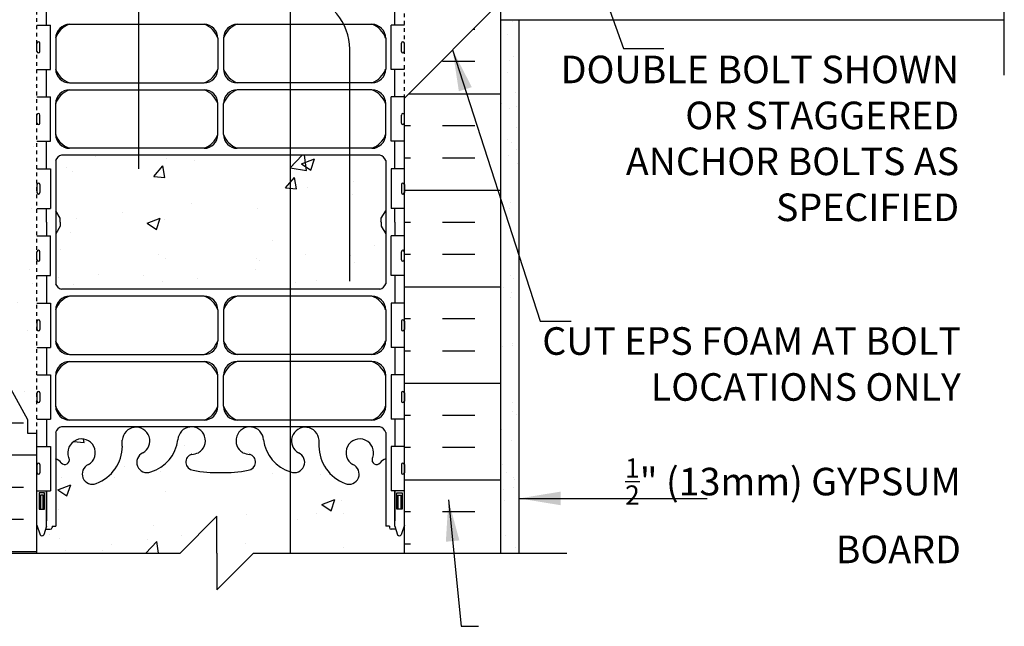
# Model space of a CAD drawing. Units: inches. Extents: x 141.3 to 203.7, y -55.9 to 20.9.
# Drawn here: x 163.4 to 190.2, y -38 to -21.5 of the extents above; entities that cross this region are included whole.
import ezdxf

# ---------------------------------------------------------------- set-up
doc = ezdxf.new("R2010")
doc.units = ezdxf.units.IN
doc.header["$LTSCALE"] = 0.5
doc.header["$MEASUREMENT"] = 0
doc.linetypes.add('HIDDEN2', pattern=[0.1875, 0.125, -0.0625])
for name, color, linetype in [('HATCH', 12, 'Continuous'), ('Hidden2', 12, 'HIDDEN2'), ('line25', 2, 'Continuous'), ('LINE3', 3, 'Continuous'), ('LINE50', 5, 'Continuous'), ('LINE9', 9, 'Continuous'), ('TEXT', 4, 'Continuous'), ('Web_Edge', 9, 'Continuous')]:
    doc.layers.add(name, color=color, linetype=linetype)
doc.styles.add('DIM', font='romans.shx', dxfattribs={"width": 0.7})
doc.styles.add('ROMANS', font='romans.shx', dxfattribs={"height": 1.125})
doc.dimstyles.new('ext_12', dxfattribs={"dimscale": 12, "dimtxt": 0.09375, "dimasz": 0.09375, "dimexe": 0.09375, "dimexo": 0.0625, "dimgap": 0.0625, "dimtad": 1, "dimdec": 1, "dimzin": 3, "dimdsep": 46, "dimlunit": 4, "dimtxsty": 'DIM', "dimcen": 0.09, "dimdle": 0.09375, "dimclrt": 4, "dimadec": 0, "dimazin": 0, "dimtfac": 1, "dimtdec": 1, "dimtmove": 2, "dimatfit": 3, "dimfxl": 1, "dimfrac": 2, "dimtolj": 1, "dimtzin": 0, "dimarcsym": 0})

msp = doc.modelspace()

# ---------------------------------------------------------------- hatches: boundary and pattern name
at = {"layer": 'HATCH'}
h = msp.add_hatch(dxfattribs=at)
h.set_pattern_fill('AR-CONC', color=256, scale=0.5)
h.paths.add_polyline_path([(173.873, 18.042), (167.685, 18.042), (166.685, 17.042), (166.685, 18.042), (166.685, 19.042), (165.685, 18.042), (163.873, 18.042), (163.873, 16.042, 0.088416), (164.019, 15.944), (164.109, 15.944), (164.109, 15.903, -0.249069), (164.219, 15.696), (164.219, 15.628, -0.414214), (164.156, 15.566), (164.109, 15.566), (164.109, 15.496), (164.214, 15.496, 0.231736), (164.571, 15.647, -0.8344), (164.783, 15.521), (164.771, 15.5, 2.155404), (165.31, 15.694, -1), (165.523, 16.205, -0.311223), (166.232, 15.189), (166.232, 15.024, 1.661382), (166.793, 15.377, -1), (167.006, 15.888, -0.30095), (167.743, 15.016, 1.661382), (168.304, 15.368, 0.055617), (168.124, 15.414, -0.843243), (168.159, 15.846, -0.047544), (168.873, 15.911, -0.047544), (169.586, 15.846, -0.843243), (169.621, 15.414, 0.055617), (169.441, 15.368, 1.661382), (170.003, 15.016, -0.30095), (170.739, 15.888, -1), (170.952, 15.377, 1.661382), (171.513, 15.024), (171.513, 15.189, -0.311223), (172.222, 16.205, -1), (172.436, 15.694, 2.155404), (172.974, 15.5), (172.962, 15.521, -0.834375), (173.174, 15.647, 0.23174), (173.532, 15.496), (173.637, 15.496), (173.637, 15.566), (173.589, 15.566, -0.414214), (173.527, 15.628), (173.527, 15.696, -0.249069), (173.637, 15.903), (173.637, 15.944), (173.727, 15.944, 0.08841), (173.873, 16.042)])
h.paths.add_polyline_path([(173.873, 11.849, 0.08841), (173.727, 11.947), (173.637, 11.947), (173.637, 11.988, -0.249069), (173.527, 12.196), (173.527, 12.263, -0.414214), (173.589, 12.326), (173.637, 12.326), (173.637, 12.396), (173.532, 12.396, -0.155529), (173.356, 12.53, 0.180914), (172.938, 12.841), (171.357, 13.194, 0.054974), (171.031, 13.23), (168.873, 13.23), (166.715, 13.23, 0.054974), (166.388, 13.194), (164.807, 12.841, 0.180914), (164.389, 12.53, -0.155529), (164.214, 12.396), (164.109, 12.396), (164.109, 12.326), (164.156, 12.326, -0.414214), (164.219, 12.263), (164.219, 12.196, -0.249069), (164.109, 11.988), (164.109, 11.947), (164.019, 11.947, 0.088416), (163.873, 11.849), (163.873, 6.234, 0.088416), (164.019, 6.137), (164.109, 6.137), (164.109, 6.095, -0.249069), (164.219, 5.888), (164.219, 5.82, -0.414214), (164.156, 5.758), (164.109, 5.758), (164.109, 5.688), (164.214, 5.688, -0.155529), (164.389, 5.554, 0.180914), (164.807, 5.242), (166.388, 4.889, 0.054974), (166.715, 4.853), (168.873, 4.853), (171.031, 4.853, 0.054974), (171.357, 4.889), (172.938, 5.242, 0.180914), (173.356, 5.554, -0.155529), (173.532, 5.688), (173.637, 5.688), (173.637, 5.758), (173.589, 5.758, -0.414214), (173.527, 5.82), (173.527, 5.888, -0.249069), (173.637, 6.095), (173.637, 6.137), (173.727, 6.137, 0.08841), (173.873, 6.234)])
h.paths.add_polyline_path([(173.873, 2.042, 0.08841), (173.727, 2.139), (173.637, 2.139), (173.637, 2.181, -0.249069), (173.527, 2.388), (173.527, 2.455, -0.414214), (173.589, 2.518), (173.637, 2.518), (173.637, 2.588), (173.532, 2.588, 0.231736), (173.174, 2.437, -0.8344), (172.962, 2.562), (172.974, 2.584, 2.155404), (172.436, 2.389, -1), (172.222, 1.878, -0.311223), (171.513, 2.894), (171.513, 3.059, 1.661382), (170.952, 2.706, -1), (170.739, 2.195, -0.30095), (170.003, 3.068, 1.661382), (169.441, 2.715, 0.055617), (169.621, 2.669, -0.843243), (169.586, 2.237, -0.047544), (168.873, 2.172, -0.047544), (168.159, 2.237, -0.843243), (168.124, 2.669, 0.055617), (168.304, 2.715, 1.661382), (167.743, 3.068, -0.30095), (167.006, 2.195, -1), (166.793, 2.706, 1.661382), (166.232, 3.059), (166.232, 2.894, -0.311223), (165.523, 1.878, -1), (165.31, 2.389, 2.155404), (164.771, 2.584), (164.783, 2.562, -0.834375), (164.571, 2.437, 0.23174), (164.214, 2.588), (164.109, 2.588), (164.109, 2.518), (164.156, 2.518, -0.414214), (164.219, 2.455), (164.219, 2.388, -0.249069), (164.109, 2.181), (164.109, 2.139), (164.019, 2.139, 0.088416), (163.873, 2.042), (163.873, 0.042), (163.873, -1.958, 0.088416), (164.019, -2.056), (164.109, -2.056), (164.109, -2.097, -0.249069), (164.219, -2.304), (164.219, -2.372, -0.414214), (164.156, -2.434), (164.109, -2.434), (164.109, -2.504), (164.214, -2.504, 0.231736), (164.571, -2.353, -0.8344), (164.783, -2.479), (164.771, -2.5, 2.155404), (165.31, -2.306, -1), (165.523, -1.795, -0.311223), (166.232, -2.811), (166.232, -2.976, 1.661382), (166.793, -2.623, -1), (167.006, -2.112, -0.30095), (167.743, -2.984, 1.661382), (168.304, -2.632, 0.055617), (168.124, -2.586, -0.843243), (168.159, -2.154, -0.047544), (168.873, -2.089, -0.047544), (169.586, -2.154, -0.843243), (169.621, -2.586, 0.055617), (169.441, -2.632, 1.661382), (170.003, -2.984, -0.30095), (170.739, -2.112, -1), (170.952, -2.623, 1.661382), (171.513, -2.976), (171.513, -2.811, -0.311223), (172.222, -1.795, -1), (172.436, -2.306, 2.155404), (172.974, -2.5), (172.962, -2.479, -0.834375), (173.174, -2.353, 0.23174), (173.532, -2.504), (173.637, -2.504), (173.637, -2.434), (173.589, -2.434, -0.414214), (173.527, -2.372), (173.527, -2.304, -0.249069), (173.637, -2.097), (173.637, -2.056), (173.727, -2.056, 0.08841), (173.873, -1.958), (173.873, 0.042)])
h.paths.add_polyline_path([(173.873, -6.151, 0.08841), (173.727, -6.053), (173.637, -6.053), (173.637, -6.012, -0.249069), (173.527, -5.804), (173.527, -5.737, -0.414214), (173.589, -5.674), (173.637, -5.674), (173.637, -5.604), (173.532, -5.604, -0.155529), (173.356, -5.47, 0.180914), (172.938, -5.159), (171.357, -4.806, 0.054974), (171.031, -4.77), (168.873, -4.77), (166.715, -4.77, 0.054974), (166.388, -4.806), (164.807, -5.159, 0.180914), (164.389, -5.47, -0.155529), (164.214, -5.604), (164.109, -5.604), (164.109, -5.674), (164.156, -5.674, -0.414214), (164.219, -5.737), (164.219, -5.804, -0.249069), (164.109, -6.012), (164.109, -6.053), (164.019, -6.053, 0.088416), (163.873, -6.151), (163.873, -8.093, -0.520567), (164.103, -8.093, -0.520567), (164.224, -8.093, -0.520567), (164.408, -8.093, -0.520567), (164.513, -8.093, -0.520567), (164.723, -8.093, -0.520567), (164.848, -8.093, -0.520567), (164.974, -8.093, -0.520567), (165.184, -8.093, -0.520567), (165.394, -8.093, -0.520567), (165.515, -8.093, -0.520567), (165.74, -8.093, -0.520567), (165.835, -8.093, -0.520567), (166.024, -8.093, -0.520567), (166.302, -8.093, -0.520567), (166.512, -8.093, -0.520567), (166.711, -8.093, -0.520567), (166.957, -8.093, -0.520567), (167.068, -8.093, -0.520567), (167.374, -8.093, -0.520567), (167.479, -8.093, -0.520567), (167.594, -8.093, -0.520567), (167.715, -8.093, -0.520567), (167.804, -8.093, -0.520567), (167.92, -8.093, -0.520567), (168.098, -8.093, -0.520567), (168.245, -8.093, -0.520567), (168.397, -8.093, -0.520567), (168.554, -8.093, -0.520567), (168.654, -8.093, -0.520567), (168.832, -8.093, -0.520567), (169.053, -8.093, -0.520567), (169.247, -8.093, -0.520567), (169.452, -8.093, -0.520567), (169.551, -8.051, -0.520567), (169.682, -8.051, -0.520567), (169.772, -8.051, -0.439264), (169.873, -8.051, -0.520567), (170.103, -8.051, -0.520567), (170.224, -8.051, -0.520567), (170.408, -8.051, -0.520567), (170.513, -8.051, -0.520567), (170.723, -8.051, -0.520567), (170.848, -8.051, -0.520567), (170.974, -8.051, -0.520567), (171.184, -8.051, -0.520567), (171.394, -8.051, -0.520567), (171.515, -8.051, -0.520567), (171.74, -8.051, -0.520567), (171.835, -8.051, -0.520567), (172.024, -8.051, -0.520567), (172.302, -8.051, -0.520567), (172.512, -8.051, -0.520567), (172.711, -8.051, -0.520567), (172.957, -8.051, -0.520567), (173.068, -8.051, -0.520567), (173.374, -8.051, -0.520567), (173.479, -8.051, -0.520567), (173.594, -8.051, -0.520567), (173.715, -8.051, -0.520567), (173.804, -8.051, -0.285558), (173.873, -8.022)])
h.paths.add_polyline_path([(173.873, -9.083), (173.873, -8.022, 0.285558), (173.804, -8.051, 0.520567), (173.715, -8.051, 0.520567), (173.594, -8.051, 0.520567), (173.479, -8.051, 0.520567), (173.374, -8.051, 0.520567), (173.068, -8.051, 0.520567), (172.957, -8.051, 0.520567), (172.711, -8.051, 0.520567), (172.512, -8.051, 0.520567), (172.302, -8.051, 0.520567), (172.024, -8.051, 0.520567), (171.835, -8.051, 0.520567), (171.74, -8.051, 0.520567), (171.515, -8.051, 0.520567), (171.394, -8.051, 0.520567), (171.184, -8.051, 0.520567), (170.974, -8.051, 0.520567), (170.848, -8.051, 0.520567), (170.723, -8.051, 0.520567), (170.513, -8.051, 0.520567), (170.408, -8.051, 0.520567), (170.224, -8.051, 0.520567), (170.103, -8.051, 0.520567), (169.873, -8.051, 0.439264), (169.772, -8.051, 0.520567), (169.682, -8.051, 0.520567), (169.551, -8.051, 0.520567), (169.452, -8.093, 0.520567), (169.247, -8.093, 0.520567), (169.053, -8.093, 0.520567), (168.832, -8.093, 0.520567), (168.654, -8.093, 0.520567), (168.554, -8.093, 0.520567), (168.397, -8.093, 0.520567), (168.245, -8.093, 0.520567), (168.098, -8.093, 0.520567), (167.92, -8.093, 0.520567), (167.804, -8.093, 0.520567), (167.715, -8.093, 0.520567), (167.594, -8.093, 0.520567), (167.479, -8.093, 0.520567), (167.374, -8.093, 0.520567), (167.068, -8.093, 0.520567), (166.957, -8.093, 0.520567), (166.711, -8.093, 0.520567), (166.512, -8.093, 0.520567), (166.302, -8.093, 0.520567), (166.024, -8.093, 0.520567), (165.835, -8.093, 0.520567), (165.74, -8.093, 0.520567), (165.515, -8.093, 0.520567), (165.394, -8.093, 0.520567), (165.184, -8.093, 0.520567), (164.974, -8.093, 0.520567), (164.848, -8.093, 0.520567), (164.723, -8.093, 0.520567), (164.513, -8.093, 0.520567), (164.408, -8.093, 0.520567), (164.224, -8.093, 0.520567), (164.103, -8.093, 0.520567), (163.873, -8.093), (163.873, -11.766, 0.088416), (164.019, -11.863), (164.109, -11.863), (164.109, -11.905, -0.249069), (164.219, -12.112), (164.219, -12.18, -0.414214), (164.156, -12.242), (164.109, -12.242), (164.109, -12.312), (164.214, -12.312, -0.155529), (164.389, -12.446, 0.180914), (164.807, -12.758), (166.388, -13.111, 0.054974), (166.715, -13.147), (168.873, -13.147), (170.869, -13.147), (170.869, -11.958), (171.369, -11.958), (171.369, -13.108), (172.938, -12.758, 0.180914), (173.356, -12.446, -0.155529), (173.532, -12.312), (173.637, -12.312), (173.637, -12.242), (173.589, -12.242, -0.414214), (173.527, -12.18), (173.527, -12.112, -0.249069), (173.637, -11.905), (173.637, -11.863), (173.727, -11.863, 0.08841), (173.873, -11.766)])
h.paths.add_polyline_path([(173.873, -15.958, 0.08841), (173.727, -15.861), (173.637, -15.861), (173.637, -15.819, -0.249069), (173.527, -15.612), (173.527, -15.545, -0.414214), (173.589, -15.482), (173.637, -15.482), (173.637, -15.412), (173.532, -15.412, 0.231736), (173.174, -15.563, -0.8344), (172.962, -15.438), (172.974, -15.416, 2.155404), (172.436, -15.611, -1), (172.222, -16.122, -0.311223), (171.513, -15.106), (171.513, -14.941, 1.661382), (170.952, -15.294, -1), (170.739, -15.805, -0.30095), (170.003, -14.932, 1.661382), (169.441, -15.285, 0.055617), (169.621, -15.331, -0.843243), (169.586, -15.763, -0.047544), (168.873, -15.828, -0.047544), (168.159, -15.763, -0.843243), (168.124, -15.331, 0.055617), (168.304, -15.285, 1.661382), (167.743, -14.932, -0.30095), (167.006, -15.805, -1), (166.793, -15.294, 1.661382), (166.232, -14.941), (166.232, -15.106, -0.311223), (165.523, -16.122, -1), (165.31, -15.611, 2.155404), (164.771, -15.416), (164.783, -15.438, -0.834375), (164.571, -15.563, 0.23174), (164.214, -15.412), (164.109, -15.412), (164.109, -15.482), (164.156, -15.482, -0.414214), (164.219, -15.545), (164.219, -15.612, -0.249069), (164.109, -15.819), (164.109, -15.861), (164.019, -15.861, 0.088416), (163.873, -15.958), (163.873, -17.958), (163.873, -18.718), (163.958, -18.457, -0.6), (164.058, -18.457), (164.107, -18.607), (164.233, -18.607, -0.414214), (164.283, -18.657), (164.283, -18.687), (164.383, -18.687), (164.383, -20.524, 0.108933), (164.535, -20.411, -0.8344), (164.747, -20.537), (164.735, -20.558, 2.155404), (165.274, -20.364, -1), (165.487, -19.853, -0.311223), (166.196, -20.868), (166.196, -21.033, 1.661382), (166.757, -20.681, -1), (166.97, -20.17, -0.30095), (167.707, -21.042, 1.661382), (168.268, -20.689, 0.055617), (168.088, -20.644, -0.843243), (168.123, -20.211, -0.049932), (168.873, -20.147, -0.049932), (169.622, -20.211, -0.843243), (169.657, -20.644, 0.055617), (169.477, -20.689, 1.661382), (170.039, -21.042, -0.30095), (170.775, -20.17, -0.087939), (170.869, -20.149), (170.869, -19.208, -0.414214), (171.369, -18.708), (173.363, -18.708), (173.363, -18.687), (173.463, -18.687), (173.463, -18.657, -0.414214), (173.513, -18.607), (173.639, -18.607), (173.688, -18.457, -0.6), (173.788, -18.457), (173.87, -18.708), (173.873, -18.708)])
h.paths.add_polyline_path([(173.363, -19.208), (171.469, -19.208, 0.414214), (171.369, -19.308), (171.369, -20.708), (170.947, -20.708, 1.54322), (171.549, -21.033), (171.549, -20.868, -0.311223), (172.258, -19.853, -1), (172.471, -20.364, 2.155404), (173.01, -20.558), (172.998, -20.537, -0.834375), (173.21, -20.411, 0.10894), (173.363, -20.524)], flags=17)
h.paths.add_polyline_path([(173.363, -26.646), (173.363, -25.285, 0.268138), (173.201, -25.136), (164.544, -25.136, 0.268156), (164.383, -25.285), (164.383, -26.646), (164.503, -26.846), (164.503, -26.958), (164.503, -27.071), (164.383, -27.271), (164.383, -28.632, 0.268156), (164.544, -28.78), (173.201, -28.78, 0.268138), (173.363, -28.632), (173.363, -27.271), (173.243, -27.071), (173.243, -26.958), (173.243, -26.846)])
h.paths.add_polyline_path([(173.363, -33.392, 0.108935), (173.21, -33.506, -0.8344), (172.998, -33.38), (173.01, -33.359, 2.155404), (172.471, -33.553, -1), (172.258, -34.064, -0.311223), (171.549, -33.048), (171.549, -32.883, 1.661382), (170.988, -33.236, -1), (170.775, -33.747, -0.30095), (170.039, -32.875, 1.661382), (169.477, -33.227, 0.055617), (169.657, -33.273, -0.843243), (169.622, -33.705, -0.049932), (168.873, -33.77, -0.049932), (168.123, -33.705, -0.843243), (168.088, -33.273, 0.055617), (168.268, -33.227, 1.661382), (167.707, -32.875, -0.30095), (166.97, -33.747, -1), (166.757, -33.236, 1.661382), (166.196, -32.883), (166.196, -33.048, -0.311223), (165.487, -34.064, -1), (165.274, -33.553, 2.155404), (164.735, -33.359), (164.747, -33.38, -0.834375), (164.535, -33.506, 0.108938), (164.383, -33.392), (164.383, -35.23), (164.283, -35.23), (164.283, -35.26, -0.414214), (164.233, -35.31), (164.107, -35.31), (164.058, -35.46, -0.6), (163.958, -35.46), (163.873, -35.199), (163.873, -35.958), (167.769, -35.958), (168.769, -34.958), (168.769, -35.958), (168.769, -36.958), (169.769, -35.958), (173.873, -35.958), (173.873, -35.199), (173.788, -35.46, -0.6), (173.688, -35.46), (173.639, -35.31), (173.513, -35.31, -0.414214), (173.463, -35.26), (173.463, -35.23), (173.363, -35.23)])
h = msp.add_hatch(dxfattribs=at)
h.set_pattern_fill('AR-CONC', color=256, scale=0.5, style=0)
h.set_pattern_definition([(50, (40.4486, -171.5976), (3.5863, -0.31376), [0.375, -4.125]), (355, (40.4486, -171.5976), (-0.693757, 3.76096), [0.3, -3.3]), (100.4514, (40.7474, -171.6237), (2.892547, 3.4472), [0.3187, -3.50571]), (46.1842, (40.4486, -170.5976), (5.336205, -0.827595), [0.5625, -6.1875]), (96.6356, (40.893, -170.6665), (4.67331, 4.87059), [0.47805, -5.25856]), (351.1842, (40.4486, -170.5976), (4.67331, 4.8706), [0.45, -4.95]), (21, (40.9486, -170.8476), (2.984535, -2.013094), [0.375, -4.125]), (326, (40.9486, -170.8476), (1.216577, 3.62575), [0.3, -3.3]), (71.4514, (41.1973, -171.0153), (4.201113, 1.61265), [0.3187, -3.50571]), (37.5, (40.4486, -171.5976), (0.060799, 1.664469), [0, -3.26, 0, -3.35, 0, -3.3125]), (7.5, (40.4486, -171.5976), (1.315348, 1.972059), [0, -1.91, 0, -3.185, 0, -1.2625]), (327.5, (39.3336, -171.5976), (2.669112, -0.112774), [0, -1.25, 0, -3.9, 0, -5.175]), (317.5, (38.8336, -171.5976), (2.91593, 0.500525), [0, -1.625, 0, -2.59, 0, -3.675])])
h.paths.add_polyline_path([(176.498, -14.271), (173.873, -14.271), (173.873, -18.396), (176.498, -18.396)])
h.paths.add_polyline_path([(176.498, -19.833), (176.498, -18.896), (173.873, -18.896), (173.873, -22.458)])
h.paths.add_polyline_path([(173.873, -10.208), (173.873, -13.771), (176.498, -13.771), (176.498, -12.833)])
h = msp.add_hatch(dxfattribs=at)
h.set_pattern_fill('INSUL', color=256, scale=7, style=0)
h.set_pattern_definition([(0, (-2838.6182, -458.5406), (0, 2.625), []), (0, (-2838.6182, -457.6656), (0, 2.625), [0.875, -0.875]), (0, (-2838.6182, -456.7906), (0, 2.625), [0.875, -0.875])])
h.paths.add_polyline_path([(158.448, -22.958, -0.079579), (157.448, -19.708), (157.448, -17.958), (156.748, -17.958), (156.748, -22.958, 0.131652), (157.417, -25.458), (161.155, -31.608, -0.10438), (161.248, -32.083), (161.248, -35.958), (161.685, -35.958), (161.685, -35.458), (163.185, -35.458), (163.185, -35.958), (163.873, -35.958), (163.873, -32.708), (163.623, -32.708), (163.623, -32.333)])
h = msp.add_hatch(dxfattribs=at)
h.set_pattern_fill('AR-CONC', color=256, scale=0.5, style=0)
h.set_pattern_definition([(50, (-2838.6182, -458.5406), (3.586301, -0.3137607), [0.375, -4.125]), (355, (-2838.618, -458.5406), (-0.6937567, 3.7609607), [0.3, -3.3]), (100.4514, (-2838.3193, -458.5668), (2.892547, 3.4471977), [0.318701, -3.5057106]), (46.1842, (-2838.618, -457.5406), (5.336205, -0.827595), [0.5625, -6.1875]), (96.6356, (-2838.1735, -457.6096), (4.6733135, 4.870589), [0.478051, -5.258565]), (351.1842, (-2838.618, -457.5406), (4.67331, 4.870593), [0.45, -4.95]), (21, (-2838.1182, -457.7906), (2.9845353, -2.0130945), [0.375, -4.125]), (326, (-2838.118, -457.7906), (1.2165767, 3.6257502), [0.3, -3.3]), (71.4514, (-2837.8695, -457.9584), (4.201113, 1.6126525), [0.318701, -3.5057106]), (37.5, (-2838.6182, -458.5406), (0.0607993, 1.66446927), [0, -3.26, 0, -3.35, 0, -3.3125]), (7.5, (-2838.6182, -458.5406), (1.3153477, 1.9720586), [0, -1.91, 0, -3.185, 0, -1.2625]), (327.5, (-2839.7332, -458.5406), (2.6691122, -0.11277436), [0, -1.25, 0, -3.9, 0, -5.175]), (317.5, (-2840.2332, -458.5406), (2.9159308, 0.500525), [0, -1.625, 0, -2.59, 0, -3.675])])
h.paths.add_polyline_path([(163.623, -32.333), (163.623, -32.708), (163.873, -32.708), (163.873, -17.958), (159.248, -17.958), (159.248, -19.458, -1), (158.748, -19.458), (158.748, -17.958), (157.448, -17.958), (157.448, -19.708, 0.079579), (158.448, -22.958)])
h = msp.add_hatch(dxfattribs=at)
h.set_pattern_fill('INSUL', color=256, scale=7, style=0)
h.set_pattern_definition([(180, (3100.0342, -432.9678), (0, 2.625), []), (180, (3100.0342, -432.0928), (0, 2.625), [0.875, -0.875]), (180, (3100.0342, -431.2178), (0, 2.625), [0.875, -0.875])])
h.paths.add_polyline_path([(176.498, -20.958), (173.873, -23.583), (173.873, -35.958), (174.56, -35.958), (174.56, -35.458), (176.06, -35.458), (176.06, -35.958), (176.498, -35.958)])
h = msp.add_hatch(dxfattribs=at)
h.set_pattern_fill('AR-SAND', color=256, scale=0.5, style=0)
h.set_pattern_definition([(37.5, (154.0712, -48.8331), (-0.031497, 0.963412), [0, -0.76, 0, -0.85, 0, -0.8125]), (7.5, (154.0712, -48.8331), (0.88489, 1.411073), [0, -0.41, 0, -0.685, 0, -0.2625]), (327.5, (153.4562, -48.8331), (1.55707, 0.00283), [0, -0.25, 0, -0.9, 0, -1.175]), (317.5, (153.4562, -48.8331), (1.503063, 0.43884), [0, -0.125, 0, -0.59, 0, -0.675])])
h.paths.add_polyline_path([(176.998, -21.77), (176.904, -21.458), (176.498, -21.458), (176.498, -35.958), (176.998, -35.958)])

# ---------------------------------------------------------------- linework, layer by layer
at = {"layer": 'Hidden2'}
msp.add_line((163.873, -32.708), (163.873, -17.958), dxfattribs=at)
at = {"layer": 'line25'}
for p, q in [((176.498, -20.958), (173.873, -23.583)), ((163.873, -21.603), (164.238, -21.603)), ((164.238, -22.803), (164.238, -21.603)), ((173.873, -21.603), (173.508, -21.603)), ((173.508, -22.803), (173.508, -21.603)), ((163.623, -32.333), (158.448, -22.958)), ((163.873, -22.803), (164.238, -22.803)), ((173.873, -22.803), (173.508, -22.803)), ((163.873, -23.553), (164.238, -23.553)), ((164.238, -24.753), (164.238, -23.553)), ((173.873, -23.553), (173.508, -23.553)), ((173.508, -24.753), (173.508, -23.553)), ((173.873, -35.958), (173.873, -23.583)), ((163.873, -24.753), (164.238, -24.753)), ((173.873, -24.753), (173.508, -24.753)), ((163.873, -25.503), (164.238, -25.503)), ((164.238, -25.503), (164.238, -26.583)), ((173.873, -25.503), (173.508, -25.503)), ((173.508, -25.503), (173.508, -26.583)), ((163.873, -26.583), (164.238, -26.583)), ((173.873, -26.583), (173.508, -26.583)), ((163.873, -27.333), (164.238, -27.333)), ((164.238, -28.413), (164.238, -27.333)), ((173.873, -27.333), (173.508, -27.333)), ((173.508, -28.413), (173.508, -27.333)), ((163.873, -28.413), (164.238, -28.413)), ((173.873, -28.413), (173.508, -28.413)), ((163.873, -29.163), (164.238, -29.163)), ((164.238, -29.163), (164.238, -30.363)), ((173.873, -29.163), (173.508, -29.163)), ((173.508, -29.163), (173.508, -30.363)), ((163.873, -30.363), (164.238, -30.363)), ((173.873, -30.363), (173.508, -30.363)), ((163.873, -31.113), (164.238, -31.113)), ((164.238, -31.113), (164.238, -32.313)), ((173.873, -31.113), (173.508, -31.113)), ((173.508, -31.113), (173.508, -32.313)), ((163.623, -32.708), (163.623, -32.333)), ((163.623, -32.708), (163.623, -32.333)), ((163.873, -32.313), (164.238, -32.313)), ((173.873, -32.313), (173.508, -32.313)), ((163.873, -32.708), (163.623, -32.708)), ((163.873, -32.708), (163.623, -32.708)), ((163.873, -35.958), (163.873, -32.708)), ((163.873, -33.063), (164.238, -33.063)), ((164.238, -33.063), (164.238, -34.263)), ((173.873, -33.063), (173.508, -33.063)), ((173.508, -33.063), (173.508, -34.263)), ((163.873, -34.263), (164.238, -34.263)), ((173.873, -34.263), (173.508, -34.263))]:
    msp.add_line(p, q, dxfattribs=at)
at = {"layer": 'LINE3'}
for p, q in [((166.642, -25.51), (166.642, 12.301)), ((170.764, -10.479), (170.764, -35.95)), ((172.384, -28.564), (172.384, -22.254))]:
    msp.add_line(p, q, dxfattribs=at)
msp.add_arc((170.884, -22.254), 1.5, 360, 79.5785, dxfattribs=at)
at = {"layer": 'LINE50'}
msp.add_line((176.498, -35.958), (176.498, -20.958), dxfattribs=at)
at = {"layer": 'LINE9', "linetype": 'HIDDEN2'}
msp.add_line((173.873, -23.583), (173.873, -9.083), dxfattribs=at)
at = {"layer": 'LINE9'}
for p, q in [((190.196, -22.958), (190.196, -17.333)), ((176.498, -21.458), (190.196, -21.458)), ((176.998, -35.958), (176.998, -21.458)), ((163.873, -22.313), (163.873, -22.093)), ((163.873, -22.148), (163.873, -22.148)), ((163.913, -22.053), (163.913, -22.053)), ((163.953, -22.313), (163.953, -22.093)), ((173.793, -22.313), (173.793, -22.093)), ((173.833, -22.053), (173.833, -22.053)), ((173.873, -22.313), (173.873, -22.093)), ((173.873, -22.148), (173.873, -22.148)), ((163.873, -22.258), (163.873, -22.258)), ((163.913, -22.353), (163.913, -22.353)), ((173.833, -22.353), (173.833, -22.353)), ((173.873, -22.258), (173.873, -22.258)), ((163.873, -24.263), (163.873, -24.043)), ((163.873, -24.098), (163.873, -24.098)), ((163.913, -24.003), (163.913, -24.003)), ((163.953, -24.263), (163.953, -24.043)), ((173.793, -24.263), (173.793, -24.043)), ((173.833, -24.003), (173.833, -24.003)), ((173.873, -24.263), (173.873, -24.043)), ((173.873, -24.098), (173.873, -24.098)), ((163.873, -24.208), (163.873, -24.208)), ((163.913, -24.303), (163.913, -24.303)), ((173.833, -24.303), (173.833, -24.303)), ((173.873, -24.208), (173.873, -24.208)), ((163.873, -25.933), (163.873, -26.153)), ((163.873, -25.988), (163.873, -25.988)), ((163.913, -25.893), (163.913, -25.893)), ((163.953, -25.933), (163.953, -26.153)), ((173.793, -25.933), (173.793, -26.153)), ((173.833, -25.893), (173.833, -25.893)), ((173.873, -25.933), (173.873, -26.153)), ((173.873, -25.988), (173.873, -25.988)), ((163.873, -26.098), (163.873, -26.098)), ((163.913, -26.193), (163.913, -26.193)), ((173.833, -26.193), (173.833, -26.193)), ((173.873, -26.098), (173.873, -26.098)), ((163.873, -27.983), (163.873, -27.763)), ((163.873, -27.818), (163.873, -27.818)), ((163.913, -27.723), (163.913, -27.723)), ((163.953, -27.983), (163.953, -27.763)), ((173.793, -27.983), (173.793, -27.763)), ((173.833, -27.723), (173.833, -27.723)), ((173.873, -27.983), (173.873, -27.763)), ((173.873, -27.818), (173.873, -27.818)), ((163.873, -27.928), (163.873, -27.928)), ((163.913, -28.023), (163.913, -28.023)), ((173.833, -28.023), (173.833, -28.023)), ((173.873, -27.928), (173.873, -27.928)), ((163.873, -29.653), (163.873, -29.873)), ((163.873, -29.708), (163.873, -29.708)), ((163.913, -29.613), (163.913, -29.613)), ((163.953, -29.653), (163.953, -29.873)), ((173.793, -29.653), (173.793, -29.873)), ((173.833, -29.613), (173.833, -29.613)), ((173.873, -29.653), (173.873, -29.873)), ((173.873, -29.708), (173.873, -29.708)), ((163.873, -29.818), (163.873, -29.818)), ((163.913, -29.913), (163.913, -29.913)), ((173.833, -29.913), (173.833, -29.913)), ((173.873, -29.818), (173.873, -29.818)), ((163.873, -31.603), (163.873, -31.823)), ((163.953, -31.603), (163.953, -31.823)), ((173.793, -31.603), (173.793, -31.823)), ((173.873, -31.603), (173.873, -31.823)), ((163.873, -31.658), (163.873, -31.658)), ((163.873, -31.768), (163.873, -31.768)), ((163.913, -31.863), (163.913, -31.863)), ((173.833, -31.863), (173.833, -31.863)), ((173.873, -31.658), (173.873, -31.658)), ((173.873, -31.768), (173.873, -31.768)), ((163.873, -33.553), (163.873, -33.773)), ((163.873, -33.608), (163.873, -33.608)), ((163.873, -33.718), (163.873, -33.718)), ((163.913, -33.513), (163.913, -33.513)), ((163.953, -33.553), (163.953, -33.773)), ((173.793, -33.553), (173.793, -33.773)), ((173.833, -33.513), (173.833, -33.513)), ((173.873, -33.553), (173.873, -33.773)), ((173.873, -33.608), (173.873, -33.608)), ((173.873, -33.718), (173.873, -33.718)), ((163.913, -33.813), (163.913, -33.813)), ((173.833, -33.813), (173.833, -33.813)), ((168.769, -34.958), (167.769, -35.958)), ((168.769, -35.958), (168.769, -34.958)), ((159.512, -35.958), (167.769, -35.958)), ((168.769, -35.958), (168.769, -36.958)), ((168.769, -36.958), (169.769, -35.958)), ((169.769, -35.958), (178.295, -35.958))]:
    msp.add_line(p, q, dxfattribs=at)
for centre, start, end in [((163.913, -22.093), 90, 180), ((163.913, -22.093), 360, 90), ((173.833, -22.093), 90, 180), ((173.833, -22.093), 0, 90), ((163.913, -22.313), 180, 270), ((163.913, -22.313), 270, 0), ((173.833, -22.313), 180, 270), ((173.833, -22.313), 270, 0), ((163.913, -24.043), 90, 180), ((163.913, -24.043), 360, 90), ((173.833, -24.043), 90, 180), ((173.833, -24.043), 0, 90), ((163.913, -24.263), 180, 270), ((163.913, -24.263), 270, 0), ((173.833, -24.263), 180, 270), ((173.833, -24.263), 270, 0), ((163.913, -25.933), 90, 180), ((163.913, -25.933), 0, 90), ((173.833, -25.933), 90, 180), ((173.833, -25.933), 360, 90), ((163.913, -26.153), 180, 270), ((163.913, -26.153), 270, 0), ((173.833, -26.153), 180, 270), ((173.833, -26.153), 270, 0), ((163.913, -27.763), 90, 180), ((163.913, -27.763), 360, 90), ((173.833, -27.763), 90, 180), ((173.833, -27.763), 0, 90), ((163.913, -27.983), 180, 270), ((163.913, -27.983), 270, 0), ((173.833, -27.983), 180, 270), ((173.833, -27.983), 270, 0), ((163.913, -29.653), 90, 180), ((163.913, -29.653), 0, 90), ((173.833, -29.653), 90, 180), ((173.833, -29.653), 360, 90), ((163.913, -29.873), 180, 270), ((163.913, -29.873), 270, 0), ((173.833, -29.873), 180, 270), ((173.833, -29.873), 270, 0), ((163.913, -31.603), 90, 180), ((163.913, -31.603), 0, 90), ((173.833, -31.603), 90, 180), ((173.833, -31.603), 360, 90), ((163.913, -31.823), 180, 270), ((163.913, -31.823), 270, 0), ((173.833, -31.823), 180, 270), ((173.833, -31.823), 270, 0), ((163.913, -33.553), 90, 180), ((163.913, -33.553), 0, 90), ((173.833, -33.553), 90, 180), ((173.833, -33.553), 360, 90), ((163.913, -33.773), 180, 270), ((163.913, -33.773), 270, 0), ((173.833, -33.773), 180, 270), ((173.833, -33.773), 270, 0)]:
    msp.add_arc(centre, 0.04, start, end, dxfattribs=at)
at = {"layer": 'Web_Edge'}
for p, q in [((168.421, -21.577), (164.758, -21.577)), ((172.988, -21.577), (169.324, -21.577)), ((164.383, -21.952), (164.383, -22.792)), ((168.796, -21.952), (168.796, -22.792)), ((168.949, -21.951), (168.949, -22.792)), ((173.363, -21.952), (173.363, -22.792)), ((164.758, -23.167), (168.421, -23.167)), ((172.988, -23.167), (169.324, -23.167)), ((164.758, -23.358), (168.421, -23.358)), ((172.988, -23.358), (169.324, -23.358)), ((164.383, -24.574), (164.383, -23.733)), ((168.796, -24.574), (168.796, -23.733)), ((168.949, -24.575), (168.949, -23.734)), ((173.363, -24.574), (173.363, -23.733)), ((173.201, -25.136), (164.544, -25.136)), ((168.421, -24.949), (164.758, -24.949)), ((172.988, -24.949), (169.324, -24.949)), ((164.383, -25.285), (164.383, -28.632)), ((173.363, -25.285), (173.363, -28.632)), ((164.503, -26.846), (164.383, -26.646)), ((164.503, -26.846), (164.383, -26.646)), ((173.243, -26.846), (173.363, -26.646)), ((173.243, -26.846), (173.363, -26.646)), ((164.503, -26.958), (164.503, -26.846)), ((164.503, -26.958), (164.503, -26.846)), ((164.503, -26.958), (164.503, -27.071)), ((164.503, -26.958), (164.503, -27.071)), ((173.243, -26.958), (173.243, -26.846)), ((173.243, -26.958), (173.243, -26.846)), ((173.243, -26.958), (173.243, -27.071)), ((173.243, -26.958), (173.243, -27.071)), ((164.503, -27.071), (164.383, -27.271)), ((164.503, -27.071), (164.383, -27.271)), ((173.243, -27.071), (173.363, -27.271)), ((173.243, -27.071), (173.363, -27.271)), ((173.201, -28.78), (164.544, -28.78)), ((168.421, -28.968), (164.758, -28.968)), ((172.988, -28.968), (169.324, -28.968)), ((164.383, -29.343), (164.383, -30.184)), ((168.796, -29.343), (168.796, -30.184)), ((168.949, -29.342), (168.949, -30.183)), ((173.363, -29.343), (173.363, -30.184)), ((164.758, -30.559), (168.421, -30.559)), ((164.758, -30.749), (168.421, -30.749)), ((172.988, -30.559), (169.324, -30.559)), ((172.988, -30.749), (169.324, -30.749)), ((164.383, -31.965), (164.383, -31.124)), ((168.796, -31.965), (168.796, -31.124)), ((168.949, -31.966), (168.949, -31.125)), ((173.363, -31.965), (173.363, -31.124)), ((168.421, -32.34), (164.758, -32.34)), ((172.988, -32.34), (169.324, -32.34)), ((164.383, -32.676), (164.383, -35.23)), ((173.201, -32.527), (164.544, -32.527)), ((173.363, -32.676), (173.363, -35.23)), ((166.196, -33.048), (166.196, -32.883)), ((171.549, -33.048), (171.549, -32.883)), ((164.735, -33.359), (164.747, -33.38)), ((173.01, -33.359), (172.998, -33.38)), ((164.133, -35.23), (164.133, -34.263)), ((173.613, -35.23), (173.613, -34.263)), ((163.873, -35.199), (163.958, -35.46)), ((164.133, -35.23), (164.058, -35.46)), ((164.107, -35.31), (164.233, -35.31)), ((164.283, -35.23), (164.383, -35.23)), ((164.283, -35.23), (164.283, -35.26)), ((164.283, -35.26), (164.283, -35.26)), ((173.463, -35.23), (173.363, -35.23)), ((173.463, -35.23), (173.463, -35.26)), ((173.463, -35.26), (173.463, -35.26)), ((173.639, -35.31), (173.513, -35.31)), ((173.613, -35.23), (173.688, -35.46)), ((173.873, -35.199), (173.788, -35.46))]:
    msp.add_line(p, q, dxfattribs=at)
for points in [[(164.133, -21.603), (164.133, -20.853)], [(173.613, -21.603), (173.613, -20.853)], [(164.133, -23.553), (164.133, -22.803)], [(173.613, -23.553), (173.613, -22.803)], [(164.133, -25.503), (164.133, -24.753)], [(173.613, -25.503), (173.613, -24.753)], [(164.133, -26.958), (164.133, -26.583)], [(173.613, -26.958), (173.613, -26.583)], [(164.133, -26.958), (164.133, -27.333)], [(173.613, -26.958), (173.613, -27.333)], [(164.133, -28.413), (164.133, -29.163)], [(173.613, -28.413), (173.613, -29.163)], [(164.133, -30.363), (164.133, -31.113)], [(173.613, -30.363), (173.613, -31.113)], [(164.133, -32.313), (164.133, -33.063)], [(173.613, -32.313), (173.613, -33.063)], [(164.133, -34.263), (164.133, -35.08)], [(173.613, -34.263), (173.613, -35.08)]]:
    msp.add_lwpolyline(points, dxfattribs=at)
for points in [[(164.083, -34.32), (163.933, -34.32), (163.933, -34.76), (164.083, -34.76)], [(164.043, -34.38), (163.973, -34.38), (163.973, -34.76), (164.043, -34.76)], [(173.663, -34.32), (173.813, -34.32), (173.813, -34.76), (173.663, -34.76)], [(173.703, -34.38), (173.773, -34.38), (173.773, -34.76), (173.703, -34.76)]]:
    msp.add_lwpolyline(points, close=True, dxfattribs=at)
for centre, radius, start, end in [((164.964, -22.158), 0.617, 109.5682, 160.4318), ((164.758, -21.952), 0.375, 90, 180), ((168.215, -22.158), 0.617, 19.5682, 70.4318), ((168.421, -21.952), 0.375, 360, 90), ((169.531, -22.158), 0.617, 109.5682, 160.4318), ((169.324, -21.952), 0.375, 90, 180), ((172.781, -22.158), 0.617, 19.5682, 70.4318), ((172.988, -21.952), 0.375, 360, 90), ((164.964, -22.586), 0.617, 199.5682, 250.4318), ((164.758, -22.792), 0.375, 180, 270), ((168.215, -22.586), 0.617, 289.5682, 340.4318), ((168.421, -22.792), 0.375, 270, 0), ((169.531, -22.586), 0.617, 199.5682, 250.4318), ((169.324, -22.792), 0.375, 180, 270), ((172.781, -22.586), 0.617, 289.5682, 340.4318), ((172.988, -22.792), 0.375, 270, 0), ((164.964, -23.94), 0.617, 109.5682, 160.4318), ((164.758, -23.733), 0.375, 90, 180), ((168.215, -23.94), 0.617, 19.5682, 70.4318), ((168.421, -23.733), 0.375, 360, 90), ((169.531, -23.94), 0.617, 109.5682, 160.4318), ((169.324, -23.733), 0.375, 90, 180), ((172.781, -23.94), 0.617, 19.5682, 70.4318), ((172.988, -23.733), 0.375, 360, 90), ((164.964, -24.367), 0.617, 199.5682, 250.4318), ((164.758, -24.574), 0.375, 180, 270), ((168.215, -24.367), 0.617, 289.5682, 340.4318), ((168.421, -24.574), 0.375, 270, 0), ((169.531, -24.367), 0.617, 199.5682, 250.4318), ((169.324, -24.574), 0.375, 180, 270), ((172.781, -24.367), 0.617, 289.5682, 340.4318), ((172.988, -24.574), 0.375, 270, 0), ((164.591, -25.35), 0.219, 102.5678, 162.612), ((173.154, -25.35), 0.219, 17.3917, 77.4322), ((164.591, -28.567), 0.219, 197.388, 257.4322), ((173.154, -28.567), 0.219, 282.5678, 342.6083), ((164.964, -29.55), 0.617, 109.5682, 160.4318), ((164.758, -29.343), 0.375, 90, 180), ((168.215, -29.55), 0.617, 19.5682, 70.4318), ((168.421, -29.343), 0.375, 360, 90), ((169.531, -29.55), 0.617, 109.5682, 160.4318), ((169.324, -29.343), 0.375, 90, 180), ((172.781, -29.55), 0.617, 19.5682, 70.4318), ((172.988, -29.343), 0.375, 360, 90), ((164.964, -29.977), 0.617, 199.5682, 250.4318), ((164.758, -30.184), 0.375, 180, 270), ((168.215, -29.977), 0.617, 289.5682, 340.4318), ((168.421, -30.184), 0.375, 270, 0), ((169.531, -29.977), 0.617, 199.5682, 250.4318), ((169.324, -30.184), 0.375, 180, 270), ((172.781, -29.977), 0.617, 289.5682, 340.4318), ((172.988, -30.184), 0.375, 270, 0), ((164.964, -31.331), 0.617, 109.5682, 160.4318), ((164.758, -31.124), 0.375, 90, 180), ((168.215, -31.331), 0.617, 19.5682, 70.4318), ((168.421, -31.124), 0.375, 360, 90), ((169.531, -31.331), 0.617, 109.5682, 160.4318), ((169.324, -31.124), 0.375, 90, 180), ((172.781, -31.331), 0.617, 19.5682, 70.4318), ((172.988, -31.124), 0.375, 360, 90), ((164.964, -31.758), 0.617, 199.5682, 250.4318), ((164.758, -31.965), 0.375, 180, 270), ((168.215, -31.758), 0.617, 289.5682, 340.4318), ((168.421, -31.965), 0.375, 270, 0), ((169.531, -31.758), 0.617, 199.5682, 250.4318), ((169.324, -31.965), 0.375, 180, 270), ((172.781, -31.758), 0.617, 289.5682, 340.4318), ((172.988, -31.965), 0.375, 270, 0), ((164.591, -32.741), 0.219, 102.5678, 162.6118), ((166.57, -32.911), 0.375, 299.9315, 175.7552), ((168.081, -32.902), 0.375, 299.9315, 175.7552), ((169.665, -32.902), 0.375, 4.2448, 240.0685), ((171.175, -32.911), 0.375, 4.2448, 240.0685), ((173.154, -32.741), 0.219, 17.3917, 77.4322), ((165.087, -33.228), 0.375, 299.9315, 200.3757), ((166.68, -32.755), 1.034, 286.3365, 353.3331), ((171.066, -32.755), 1.034, 186.6669, 253.6635), ((172.659, -33.228), 0.375, 339.6243, 240.0685), ((165.105, -33.042), 1.092, 290.5175, 359.6668), ((172.64, -33.042), 1.092, 180.3332, 249.4825), ((164.202, -33.795), 0.441, 41.0127, 65.8813), ((164.63, -33.424), 0.125, 221.0127, 20.3757), ((166.864, -33.491), 0.277, 112.68, 292.68), ((168.143, -33.486), 0.22, 104.2604, 264.8165), ((167.974, -32.447), 0.834, 277.8937, 290.6271), ((169.771, -32.447), 0.834, 249.3729, 262.1063), ((169.603, -33.486), 0.22, 275.1835, 75.7396), ((170.882, -33.491), 0.277, 247.32, 67.32), ((173.116, -33.424), 0.125, 159.6243, 318.9873), ((173.543, -33.795), 0.441, 114.1182, 138.9873), ((165.381, -33.809), 0.277, 112.68, 292.68), ((168.819, -29.993), 3.777, 259.3725, 270.8066), ((168.926, -29.993), 3.777, 269.1934, 280.6275), ((172.365, -33.809), 0.277, 247.32, 67.32), ((164.233, -35.26), 0.05, 270, 0), ((173.513, -35.26), 0.05, 180, 270), ((164.008, -35.433), 0.0567, 208.0725, 331.9275), ((173.738, -35.433), 0.0567, 208.0725, 331.9275)]:
    msp.add_arc(centre, radius, start, end, dxfattribs=at)

# ---------------------------------------------------------------- texts
at = {"layer": 'TEXT', "char_height": 0.75, "attachment_point": 6, "style": 'ROMANS'}
for s, insert, width in [('DOUBLE BOLT SHOWN OR STAGGERED ANCHOR BOLTS AS SPECIFIED', (188.967, -24.776), 11.43486), ('CUT EPS FOAM AT BOLT LOCATIONS ONLY ', (189.016, -30.913), 11.43486), ('\\A1;{\\H0.7x;\\S1/2;}" (13mm) GYPSUM BOARD', (189.016, -34.809), 10.73552)]:
    msp.add_mtext(s, dxfattribs=dict(at, insert=insert, width=width))

# ---------------------------------------------------------------- leaders
at = {"layer": 'TEXT'}
for points in [[(178.748, -19.208), (179.836, -22.232), (180.933, -22.232)], [(175.184, -22.271), (177.571, -29.65), (178.406, -29.65)], [(176.998, -34.472), (182.111, -34.472)], [(175.07, -34.513), (175.421, -37.95), (175.885, -37.95)]]:
    msp.add_leader(points, dimstyle='ext_12', override={"dimgap": 0.0625, "dimtad": 0}, dxfattribs=at)

doc.saveas('drawing.dxf')
